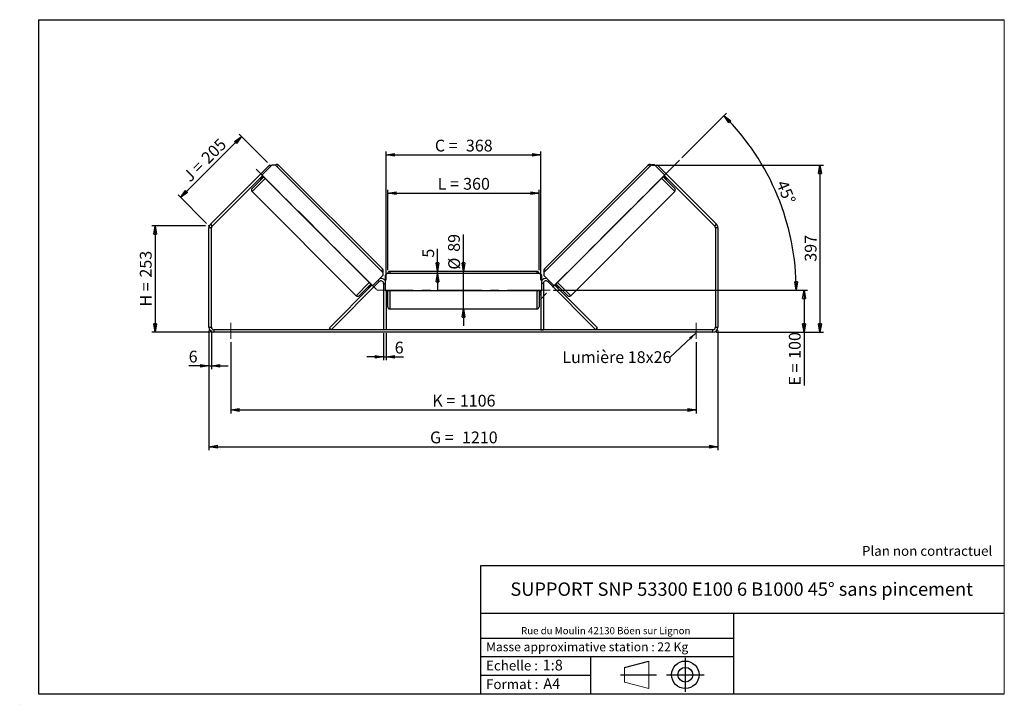
# Model space of a CAD drawing. Units: millimetres. Extents: x -1 to 292, y 2 to 205.
import ezdxf

# ---------------------------------------------------------------- set-up
doc = ezdxf.new("R2010")
doc.units = ezdxf.units.MM
doc.header["$PDSIZE"] = -1
doc.linetypes.add('CENTERX2', pattern=[20.32, 12.7, -2.54, 2.54, -2.54])
doc.layers.add('SLD-0', color=7, linetype='Continuous')
doc.styles.add('SLDTEXTSTYLE0', font='TXT', dxfattribs={"width": 0.75})
doc.styles.add('SLDTEXTSTYLE2', font='TXT', dxfattribs={"width": 0.666667})
doc.dimstyles.new('SLDDIMSTYLE0', dxfattribs={"dimtxt": 3.501, "dimasz": 2.5, "dimexe": 0, "dimexo": 0.0625, "dimgap": 0.87525, "dimtad": 1, "dimdec": 0, "dimlfac": 8, "dimrnd": 1e-09, "dimzin": 12, "dimdsep": 46, "dimtxsty": 'SLDTEXTSTYLE0', "dimblk1": 'CLOSED', "dimblk2": 'CLOSED', "dimsah": 1, "dimcen": 0.09, "dimadec": 0, "dimazin": 3, "dimtfac": 1, "dimtofl": 0, "dimtmove": 0, "dimatfit": 3, "dimldrblk": 'CLOSED', "dimfxl": 0, "dimfrac": 2, "dimtolj": 1, "dimtzin": 12, "dimarcsym": 0})
doc.dimstyles.new('SLDDIMSTYLE1', dxfattribs={"dimtxt": 3.501, "dimasz": 2.5, "dimexe": 0, "dimexo": 0.0625, "dimgap": 0.87525, "dimtad": 1, "dimdec": 0, "dimlfac": 8, "dimrnd": 1e-09, "dimzin": 12, "dimdsep": 46, "dimtxsty": 'SLDTEXTSTYLE0', "dimblk1": 'CLOSED', "dimblk2": 'CLOSED', "dimsah": 1, "dimcen": 0.09, "dimadec": 0, "dimazin": 3, "dimtfac": 1, "dimtmove": 0, "dimatfit": 0, "dimldrblk": 'CLOSED', "dimfxl": 0, "dimfrac": 2, "dimtolj": 1, "dimtzin": 12, "dimarcsym": 0})
doc.dimstyles.new('SLDDIMSTYLE2', dxfattribs={"dimtxt": 3.501, "dimasz": 2.5, "dimexe": 0, "dimexo": 0.0625, "dimgap": 0.87525, "dimtad": 1, "dimdec": 4, "dimlfac": 8, "dimzin": 12, "dimdsep": 46, "dimtxsty": 'SLDTEXTSTYLE0', "dimblk1": 'CLOSED', "dimblk2": 'CLOSED', "dimsah": 1, "dimcen": 0.09, "dimadec": 0, "dimazin": 3, "dimtfac": 1, "dimtofl": 0, "dimtmove": 0, "dimatfit": 3, "dimldrblk": 'CLOSED', "dimfxl": 0, "dimfrac": 2, "dimtolj": 1, "dimtzin": 12, "dimarcsym": 0})
doc.dimstyles.new('SLDDIMSTYLE3', dxfattribs={"dimtxt": 0.18, "dimasz": 2.5, "dimexe": 0, "dimexo": 0.0625, "dimgap": 0, "dimtad": 0, "dimtih": 1, "dimtoh": 1, "dimdec": 0, "dimrnd": 1e-09, "dimzin": 0, "dimdsep": 46, "dimtxsty": 'Standard', "dimsah": 1, "dimcen": 0.09, "dimadec": 0, "dimazin": 0, "dimtfac": 2.5, "dimtdec": 0, "dimtofl": 0, "dimtmove": 0, "dimatfit": 3, "dimfxl": 0, "dimfrac": 2, "dimtolj": 1, "dimtzin": 0, "dimarcsym": 0})

# ---------------------------------------------------------------- blocks, each defined once
blk = doc.blocks.new('Bloc1')
at = {"color": 7, "linetype": 'Continuous', "lineweight": 0}
blk.add_point((27.17, 41.63), dxfattribs=at)
at = {"layer": 'SLD-0'}
for p, q in [((9.1, 43.82), (16.35, 45.7)), ((27.17, 46.64), (27.17, 36.52)), ((7.87, 41.63), (18.56, 41.63)), ((21.6, 41.63), (32.77, 41.63))]:
    blk.add_line(p, q, dxfattribs=at)
at = {"layer": 'SLD-0', "color": 7, "linetype": 'Continuous', "lineweight": 18}
for p, q in [((16.35, 45.7), (16.35, 37.56)), ((9.1, 39.44), (9.1, 43.82)), ((9.1, 39.44), (16.35, 37.56))]:
    blk.add_line(p, q, dxfattribs=at)
at = {"layer": 'SLD-0'}
for radius in [4.07, 2.19]:
    blk.add_circle((27.17, 41.63), radius, dxfattribs=at)
blk = doc.blocks.new('SW_NOTE_0')
at = {"color": 0, "linetype": 'Continuous', "lineweight": 0, "insert": (28.37, -0.09), "char_height": 2.1167, "attachment_point": 2, "style": 'SLDTEXTSTYLE0'}
blk.add_mtext('Rue du Moulin 42130 Böen sur Lignon', dxfattribs=at)
blk = doc.blocks.new('_Closed')
at = {"color": 0, "linetype": 'ByBlock', "lineweight": -2}
for p, q in [((-1, 0.166667), (0, 0)), ((-1, 0.166667), (-1, -0.166667)), ((0, 0), (-1, -0.166667)), ((0, 0), (-1, 0))]:
    blk.add_line(p, q, dxfattribs=at)
blk = doc.blocks.new('_D')
at = {"layer": 'SLD-0'}
for p, q in [((54.67, 143.81), (38.67, 143.81)), ((39.67, 143.81), (39.67, 112.2)), ((56.17, 112.2), (38.67, 112.2))]:
    blk.add_line(p, q, dxfattribs=at)
at = {"layer": 'SLD-0', "xscale": 2.5, "yscale": 2.5}
for p, rotation in [((39.67, 143.81), 90.0000000000004), ((39.67, 112.2), 270.0000000000004)]:
    blk.add_blockref('_Closed', p, dxfattribs=dict(at, rotation=rotation))
at = {"layer": 'SLD-0', "char_height": 3.501, "attachment_point": 1, "rotation": 90}
for s, insert, style in [('253', (35.15, 128.42), 'SLDTEXTSTYLE0'), ('H =', (35.15, 119.82), 'SLDTEXTSTYLE2')]:
    blk.add_mtext(s, dxfattribs=dict(at, insert=insert, style=style))
blk = doc.blocks.new('_D_1')
at = {"layer": 'SLD-0'}
for p, q in [((47.23, 152.25), (65.31, 170.33)), ((73.05, 162.6), (64.61, 171.04)), ((54.96, 144.51), (46.52, 152.95))]:
    blk.add_line(p, q, dxfattribs=at)
at = {"layer": 'SLD-0', "xscale": 2.5, "yscale": 2.5}
for p, rotation in [((65.31, 170.33), 45.00000000000191), ((47.23, 152.25), 225.0000000000019)]:
    blk.add_blockref('_Closed', p, dxfattribs=dict(at, rotation=rotation))
at = {"layer": 'SLD-0', "char_height": 3.501, "attachment_point": 1, "rotation": 45}
for s, insert, style in [('205', (53.05, 164.45), 'SLDTEXTSTYLE0'), ('J =', (47.62, 159.03), 'SLDTEXTSTYLE2')]:
    blk.add_mtext(s, dxfattribs=dict(at, insert=insert, style=style))
blk = doc.blocks.new('_D_2')
at = {"layer": 'SLD-0', "color": 7}
for p, q in [((187.22, 161.85), (238.23, 161.85)), ((237.23, 161.85), (237.23, 112.2)), ((206.42, 112.2), (238.23, 112.2))]:
    blk.add_line(p, q, dxfattribs=at)
at = {"layer": 'SLD-0', "color": 7, "xscale": 2.5, "yscale": 2.5}
for p, rotation in [((237.23, 161.85), 90.0000000000004), ((237.23, 112.2), 270.0000000000004)]:
    blk.add_blockref('_Closed', p, dxfattribs=dict(at, rotation=rotation))
at = {"layer": 'SLD-0', "color": 7, "insert": (232.71, 133.14), "char_height": 3.501, "attachment_point": 1, "rotation": 90, "style": 'SLDTEXTSTYLE0'}
blk.add_mtext('397', dxfattribs=at)
blk = doc.blocks.new('_D_3')
at = {"layer": 'SLD-0', "color": 7}
for p, q in [((55.67, 112.7), (55.67, 77.2)), ((206.92, 112.7), (206.92, 77.2)), ((55.67, 78.2), (206.92, 78.2))]:
    blk.add_line(p, q, dxfattribs=at)
at = {"layer": 'SLD-0', "color": 7, "xscale": 2.5, "yscale": 2.5, "rotation": 180.0000000000004}
blk.add_blockref('_Closed', (55.67, 78.2, 1.03), dxfattribs=at)
at = {"layer": 'SLD-0', "color": 7, "xscale": 2.5, "yscale": 2.5}
blk.add_blockref('_Closed', (206.92, 78.2, 1.03), dxfattribs=at)
at = {"layer": 'SLD-0', "color": 7, "char_height": 3.501, "attachment_point": 1}
for s, insert, style in [('G =', (121.37, 82.71), 'SLDTEXTSTYLE2'), ('1210', (130.86, 82.71), 'SLDTEXTSTYLE0')]:
    blk.add_mtext(s, dxfattribs=dict(at, insert=insert, style=style))
blk = doc.blocks.new('_D_4')
at = {"layer": 'SLD-0', "color": 7}
for p, q in [((62.17, 109.2), (62.17, 88.11)), ((200.42, 109.2), (200.42, 88.11)), ((62.17, 89.11), (200.42, 89.11))]:
    blk.add_line(p, q, dxfattribs=at)
at = {"layer": 'SLD-0', "color": 7, "xscale": 2.5, "yscale": 2.5, "rotation": 180.0000000000004}
blk.add_blockref('_Closed', (62.17, 89.11, 1.03), dxfattribs=at)
at = {"layer": 'SLD-0', "color": 7, "xscale": 2.5, "yscale": 2.5}
blk.add_blockref('_Closed', (200.42, 89.11, 1.03), dxfattribs=at)
at = {"layer": 'SLD-0', "color": 7, "char_height": 3.501, "attachment_point": 1}
for s, insert, style in [('K =', (122.03, 93.62), 'SLDTEXTSTYLE2'), ('1106', (130.21, 93.62), 'SLDTEXTSTYLE0')]:
    blk.add_mtext(s, dxfattribs=dict(at, insert=insert, style=style))
blk = doc.blocks.new('_D_5')
at = {"layer": 'SLD-0', "color": 7}
for p, q in [((107.54, 111.95), (107.54, 103.88)), ((108.29, 111.95), (108.29, 103.88)), ((107.54, 104.88), (102.54, 104.88)), ((107.54, 104.88), (108.29, 104.88)), ((108.29, 104.88), (113.46, 104.88))]:
    blk.add_line(p, q, dxfattribs=at)
at = {"layer": 'SLD-0', "color": 7, "xscale": 2.5, "yscale": 2.5}
blk.add_blockref('_Closed', (107.54, 104.88, 1.03), dxfattribs=at)
at = {"layer": 'SLD-0', "color": 7, "xscale": 2.5, "yscale": 2.5, "rotation": 180.0000000000004}
blk.add_blockref('_Closed', (108.29, 104.88, 1.03), dxfattribs=at)
at = {"layer": 'SLD-0', "color": 7, "insert": (110.87, 109.39), "char_height": 3.5, "attachment_point": 1, "style": 'SLDTEXTSTYLE0'}
blk.add_mtext('6', dxfattribs=at)
blk = doc.blocks.new('_D_6')
at = {"layer": 'SLD-0', "color": 7}
for p, q in [((131.29, 130.26), (131.29, 141.25)), ((131.29, 119.13), (131.29, 130.26)), ((131.29, 119.13), (131.29, 114.13))]:
    blk.add_line(p, q, dxfattribs=at)
at = {"layer": 'SLD-0', "color": 7, "xscale": 2.5, "yscale": 2.5}
for p, rotation in [((131.29, 130.26, 1.03), 270.0000000000004), ((131.29, 119.13, 1.03), 90.0000000000004)]:
    blk.add_blockref('_Closed', p, dxfattribs=dict(at, rotation=rotation))
at = {"layer": 'SLD-0', "color": 7, "char_height": 3.501, "attachment_point": 1, "rotation": 90, "style": 'SLDTEXTSTYLE0'}
for s, insert in [('89', (126.73, 136.07)), ('%%c', (126.78, 130.79))]:
    blk.add_mtext(s, dxfattribs=dict(at, insert=insert))
blk = doc.blocks.new('_D_7')
at = {"layer": 'SLD-0', "color": 7}
for p, q in [((108.79, 130.63), (108.79, 154.5)), ((108.79, 153.5), (153.79, 153.5)), ((153.79, 130.63), (153.79, 154.5))]:
    blk.add_line(p, q, dxfattribs=at)
at = {"layer": 'SLD-0', "color": 7, "xscale": 2.5, "yscale": 2.5, "rotation": 180.0000000000004}
blk.add_blockref('_Closed', (108.79, 153.5, 1.03), dxfattribs=at)
at = {"layer": 'SLD-0', "color": 7, "xscale": 2.5, "yscale": 2.5}
blk.add_blockref('_Closed', (153.79, 153.5, 1.03), dxfattribs=at)
at = {"layer": 'SLD-0', "color": 7, "char_height": 3.501, "attachment_point": 1}
for s, insert, style in [('L =', (123.63, 158.02), 'SLDTEXTSTYLE2'), ('360', (131.2, 158.02), 'SLDTEXTSTYLE0')]:
    blk.add_mtext(s, dxfattribs=dict(at, insert=insert, style=style))
blk = doc.blocks.new('_D_8')
at = {"layer": 'SLD-0', "color": 7}
for p, q in [((108.29, 127.7), (108.29, 165.85)), ((108.29, 164.85), (154.29, 164.85)), ((154.29, 127.7), (154.29, 165.85))]:
    blk.add_line(p, q, dxfattribs=at)
at = {"layer": 'SLD-0', "color": 7, "xscale": 2.5, "yscale": 2.5, "rotation": 180.0000000000004}
blk.add_blockref('_Closed', (108.29, 164.85, 1.03), dxfattribs=at)
at = {"layer": 'SLD-0', "color": 7, "xscale": 2.5, "yscale": 2.5}
blk.add_blockref('_Closed', (154.29, 164.85, 1.03), dxfattribs=at)
at = {"layer": 'SLD-0', "color": 7, "char_height": 3.501, "attachment_point": 1}
for s, insert, style in [('C =', (122.81, 169.37), 'SLDTEXTSTYLE2'), ('368', (132.02, 169.37), 'SLDTEXTSTYLE0')]:
    blk.add_mtext(s, dxfattribs=dict(at, insert=insert, style=style))
blk = doc.blocks.new('_D_9')
at = {"layer": 'SLD-0', "color": 7}
for p, q in [((158.04, 124.7), (233.49, 124.7)), ((232.49, 124.7), (232.49, 112.2)), ((206.42, 112.2), (233.49, 112.2)), ((232.49, 112.2), (232.49, 96.36))]:
    blk.add_line(p, q, dxfattribs=at)
at = {"layer": 'SLD-0', "color": 7, "xscale": 2.5, "yscale": 2.5}
for p, rotation in [((232.49, 124.7, 1.03), 90.0000000000004), ((232.49, 112.2, 1.03), 270.0000000000004)]:
    blk.add_blockref('_Closed', p, dxfattribs=dict(at, rotation=rotation))
at = {"layer": 'SLD-0', "color": 7, "char_height": 3.501, "attachment_point": 1, "rotation": 90}
for s, insert, style in [('100', (227.98, 104.28), 'SLDTEXTSTYLE0'), ('E =', (227.98, 96.36), 'SLDTEXTSTYLE2')]:
    blk.add_mtext(s, dxfattribs=dict(at, insert=insert, style=style))
blk = doc.blocks.new('_D_10')
at = {"layer": 'SLD-0', "color": 7}
for p, q in [((55.67, 112.7), (55.67, 101.2)), ((56.42, 112.7), (56.42, 101.2)), ((55.67, 102.2), (49.65, 102.2)), ((55.67, 102.2), (56.42, 102.2)), ((56.42, 102.2), (61.42, 102.2))]:
    blk.add_line(p, q, dxfattribs=at)
at = {"layer": 'SLD-0', "color": 7, "xscale": 2.5, "yscale": 2.5}
blk.add_blockref('_Closed', (55.67, 102.2, 1.03), dxfattribs=at)
at = {"layer": 'SLD-0', "color": 7, "xscale": 2.5, "yscale": 2.5, "rotation": 180.0000000000004}
blk.add_blockref('_Closed', (56.42, 102.2, 1.03), dxfattribs=at)
at = {"layer": 'SLD-0', "color": 7, "insert": (49.65, 106.71), "char_height": 3.5, "attachment_point": 1, "style": 'SLDTEXTSTYLE0'}
blk.add_mtext('6', dxfattribs=at)
blk = doc.blocks.new('_D_11')
at = {"layer": 'SLD-0', "color": 7}
for p, q in [((196.21, 163.97), (209.44, 177.2)), ((158.04, 124.7), (231.19, 124.7))]:
    blk.add_line(p, q, dxfattribs=at)
blk.add_arc((156.94, 124.7), 73.25, 0, 45, dxfattribs=at)
at = {"layer": 'SLD-0', "color": 7, "xscale": 2.5, "yscale": 2.5}
for p, rotation in [((208.73, 176.49, 1.03), 134.0226436356371), ((230.19, 124.7, 1.03), 270.9773563643637)]:
    blk.add_blockref('_Closed', p, dxfattribs=dict(at, rotation=rotation))
at = {"layer": 'SLD-0', "color": 7, "insert": (227.43, 157.71), "char_height": 3.501, "attachment_point": 1, "rotation": 292.5, "style": 'SLDTEXTSTYLE0'}
blk.add_mtext('45°', dxfattribs=at)
blk = doc.blocks.new('_D_12')
at = {"layer": 'SLD-0', "color": 7}
for p, q in [((123.59, 130.26), (123.59, 136.93)), ((123.59, 129.63), (123.59, 130.26)), ((123.59, 129.63), (123.59, 124.63))]:
    blk.add_line(p, q, dxfattribs=at)
at = {"layer": 'SLD-0', "color": 7, "xscale": 2.5, "yscale": 2.5}
for p, rotation in [((123.59, 130.26, 1.03), 270.0000000000006), ((123.59, 129.63, 1.03), 90.00000000000053)]:
    blk.add_blockref('_Closed', p, dxfattribs=dict(at, rotation=rotation))
at = {"layer": 'SLD-0', "color": 7, "insert": (119.08, 134.34), "char_height": 3.5, "attachment_point": 1, "rotation": 90, "style": 'SLDTEXTSTYLE0'}
blk.add_mtext('5', dxfattribs=at)
blk = doc.blocks.new('SW_NOTE_0_1')
at = {"layer": 'SLD-0', "color": 0, "insert": (-32.08, 1.8), "char_height": 3.5, "attachment_point": 1, "style": 'SLDTEXTSTYLE0'}
blk.add_mtext('Lumière 18x26', dxfattribs=at)

msp = doc.modelspace()

# ---------------------------------------------------------------- linework, layer by layer
at = {"color": 7, "linetype": 'Continuous', "lineweight": 18}
for p, q in [((292, 205), (5, 205)), ((5, 205), (5, 4.867368)), ((292, 4.867368), (292, 205)), ((4.937878, 61.166738), (5, 61.166738))]:
    msp.add_line(p, q, dxfattribs=at)
at = {"color": 7, "linetype": 'Continuous', "lineweight": 25}
for p, q in [((56.106189, 144.246063), (73.752793, 161.892667)), ((71.410502, 158.843269), (74.504094, 161.936862)), ((74.106346, 161.539114), (73.752793, 161.892667)), ((74.504094, 161.936862), (75.387977, 161.936862)), ((75.387977, 161.936862), (107.384559, 129.94028)), ((107.296171, 130.912552), (76.360249, 161.848473)), ((187.19572, 161.936862), (155.199139, 129.94028)), ((186.223449, 161.848473), (155.287527, 130.912552)), ((188.079604, 161.936862), (187.19572, 161.936862)), ((191.173196, 158.843269), (188.079604, 161.936862)), ((188.830905, 161.892667), (188.477352, 161.539114)), ((188.830905, 161.892667), (206.477509, 144.246063)), ((56.636519, 143.715733), (71.587278, 158.666493)), ((71.940832, 158.312939), (68.493686, 154.865794)), ((71.000253, 158.079468), (71.088642, 157.99108)), ((71.675667, 158.578104), (71.088642, 157.99108)), ((104.290967, 125.962804), (71.410502, 158.843269)), ((158.292731, 125.962804), (191.173196, 158.843269)), ((190.642866, 158.312939), (194.090012, 154.865794)), ((190.908031, 158.578104), (191.495056, 157.99108)), ((190.996419, 158.666493), (205.947179, 143.715733)), ((191.583444, 158.079468), (191.495056, 157.99108)), ((70.747589, 157.826803), (71.101142, 157.47325)), ((191.482555, 157.47325), (191.836109, 157.826803)), ((68.493686, 153.98191), (99.429608, 123.045989)), ((163.15409, 123.045989), (194.090012, 153.98191)), ((56.106189, 144.246063), (56.636519, 143.715733)), ((205.947179, 143.715733), (206.477509, 144.246063)), ((56.416849, 143.185403), (55.666849, 143.185403)), ((55.666849, 113.695919), (55.666849, 143.185403)), ((56.416849, 113.695919), (56.416849, 143.185403)), ((206.916849, 143.185403), (206.166849, 143.185403)), ((206.166849, 143.185403), (206.166849, 113.695919)), ((206.916849, 143.185403), (206.916849, 113.695919)), ((107.384559, 129.056396), (104.290967, 125.962804)), ((107.384559, 129.94028), (107.384559, 129.056396)), ((108.666849, 129.633419), (108.041849, 129.008419)), ((108.041849, 129.008419), (108.041849, 124.633419)), ((153.916849, 129.633419), (108.666849, 129.633419)), ((153.166849, 130.258419), (109.416849, 130.258419)), ((154.541849, 129.008419), (153.916849, 129.633419)), ((154.541849, 124.633419), (154.541849, 129.008419)), ((155.199139, 129.94028), (155.199139, 129.056396)), ((155.199139, 129.056396), (158.292731, 125.962804)), ((91.450859, 113.476249), (104.11419, 126.139581)), ((91.981189, 112.945919), (106.261519, 127.226249)), ((100.313491, 123.045989), (103.760637, 126.493134)), ((104.025802, 126.227969), (103.438777, 125.640944)), ((107.541849, 126.695919), (107.541849, 112.945919)), ((155.041849, 126.695919), (155.041849, 112.945919)), ((170.602509, 112.945919), (156.322179, 127.226249)), ((171.132839, 113.476249), (158.469507, 126.139581)), ((158.557896, 126.227969), (159.144921, 125.640944)), ((162.270206, 123.045989), (158.823061, 126.493134)), ((102.920947, 125.653445), (103.274501, 125.299892)), ((103.527165, 125.552556), (103.438777, 125.640944)), ((108.041849, 124.633419), (154.541849, 124.633419)), ((108.291849, 124.633419), (108.291849, 112.945919)), ((108.291849, 123.803241), (108.416849, 123.803241)), ((108.291849, 123.445919), (108.791849, 123.445919)), ((108.416849, 124.633419), (108.416849, 123.803241)), ((108.791849, 119.758419), (108.791849, 124.633419)), ((153.791849, 124.633419), (153.791849, 119.758419)), ((153.791849, 123.445919), (154.291849, 123.445919)), ((154.166849, 124.633419), (154.166849, 123.803241)), ((154.291849, 123.803241), (154.166849, 123.803241)), ((154.291849, 124.633419), (154.291849, 112.945919)), ((159.056532, 125.552556), (159.144921, 125.640944)), ((159.309197, 125.299892), (159.66275, 125.653445)), ((109.416849, 119.133419), (153.166849, 119.133419)), ((55.666849, 113.695919), (56.416849, 113.695919)), ((57.166849, 112.945919), (57.166849, 112.195919)), ((205.416849, 112.945919), (57.166849, 112.945919)), ((205.416849, 112.195919), (57.166849, 112.195919)), ((91.981189, 112.945919), (91.450859, 113.476249)), ((108.291849, 112.945919), (107.541849, 112.945919)), ((154.291849, 112.945919), (155.041849, 112.945919)), ((170.602509, 112.945919), (171.132839, 113.476249)), ((205.416849, 112.195919), (205.416849, 112.945919)), ((206.166849, 113.695919), (206.916849, 113.695919))]:
    msp.add_line(p, q, dxfattribs=at)
at = {"color": 8, "linetype": 'Continuous', "lineweight": 25}
for p, q in [((75.918307, 161.406532), (76.360249, 161.848473)), ((186.66539, 161.406532), (186.223449, 161.848473)), ((68.493686, 153.98191), (72.382773, 157.870998)), ((194.090012, 153.98191), (190.200924, 157.870998)), ((107.296171, 130.912552), (106.854229, 130.47061)), ((109.416849, 130.258419), (109.416849, 129.633419)), ((153.166849, 129.633419), (153.166849, 130.258419)), ((155.287527, 130.912552), (155.729469, 130.47061)), ((103.318695, 126.935076), (99.429608, 123.045989)), ((105.907965, 127.579803), (106.261519, 127.226249)), ((107.541849, 126.695919), (108.041849, 126.695919)), ((155.041849, 126.695919), (154.541849, 126.695919)), ((156.675732, 127.579803), (156.322179, 127.226249)), ((159.265003, 126.935076), (163.15409, 123.045989)), ((109.416849, 124.633419), (109.416849, 119.133419)), ((153.166849, 119.133419), (153.166849, 124.633419))]:
    msp.add_line(p, q, dxfattribs=at)
at = {"color": 7, "linetype": 'Continuous', "lineweight": 25}
for centre, radius, start, end in [((75.918307, 161.406532), 0.625, 45, 135), ((186.66539, 161.406532), 0.625, 45, 135), ((68.935628, 154.423852), 0.625, 135, 225), ((193.64807, 154.423852), 0.625, 315, 45), ((57.166849, 143.185403), 1.5, 135, 180), ((57.166849, 143.185403), 0.75, 135, 180), ((205.416849, 143.185403), 0.75, 0, 45), ((205.416849, 143.185403), 1.5, 0, 45), ((106.854229, 130.47061), 0.625, 315, 45), ((109.416849, 129.633419), 0.625, 90, 180), ((153.166849, 129.633419), 0.625, 0, 90), ((155.729469, 130.47061), 0.625, 135, 225), ((106.791849, 126.695919), 0.75, 0, 135), ((106.791849, 126.695919), 1.5, 33.55730976, 101.44269024), ((155.791849, 126.695919), 1.5, 78.55730976, 146.44269024), ((155.791849, 126.695919), 0.75, 45, 180), ((99.871549, 123.48793), 0.625, 225, 315), ((162.712148, 123.48793), 0.625, 225, 315), ((109.416849, 119.758419), 0.625, 180, 270), ((153.166849, 119.758419), 0.625, 270, 0), ((57.166849, 113.695919), 1.5, 180, 270), ((57.166849, 113.695919), 0.75, 180, 270), ((205.416849, 113.695919), 0.75, 270, 0), ((205.416849, 113.695919), 1.5, 270, 0)]:
    msp.add_arc(centre, radius, start, end, dxfattribs=at)
at = {"layer": 'SLD-0'}
for p, q in [((5, 205), (292, 205)), ((5, 205), (5, 4.867368)), ((-0.558262, 1.712081), (-0.530377, 1.712081))]:
    msp.add_line(p, q, dxfattribs=at)
at = {"layer": 'SLD-0', "color": 7, "linetype": 'CENTERX2', "lineweight": 18}
for p, q in [((195.504225, 163.262687), (153.873313, 121.631775)), ((105.48421, 124.85795), (69.686929, 160.655231)), ((157.041849, 124.695919), (105.541849, 124.695919)), ((62.166849, 114.945919), (62.166849, 110.195919)), ((200.416849, 114.945919), (200.416849, 110.195919))]:
    msp.add_line(p, q, dxfattribs=at)
at = {"layer": 'SLD-0', "color": 7}
for p, q in [((212.459205, 42.875168), (136.386506, 42.875168)), ((136.386506, 42.875168), (136.386506, 4.867368)), ((292, 42.875168), (212.459205, 42.875168)), ((292, 28.624805), (136.386506, 28.624805)), ((211.672183, 4.867368), (211.672183, 28.624805)), ((136.386506, 21.367368), (211.672183, 21.367368)), ((136.386506, 15.867368), (211.672183, 15.867368)), ((168.999609, 15.867368), (168.999609, 4.867368)), ((136.386506, 10.367368), (168.999609, 10.367368)), ((5, 4.867368), (292, 4.867368))]:
    msp.add_line(p, q, dxfattribs=at)
for p in [(186.223449, 161.848473), (55.666849, 143.806724)]:
    msp.add_point(p, dxfattribs=at)

# ---------------------------------------------------------------- block references
at = {"color": 7, "linetype": 'Continuous', "lineweight": 0}
msp.add_blockref('SW_NOTE_0', (145.201705, 24.718567), dxfattribs=at)
at = {"color": 7, "linetype": 'Continuous'}
msp.add_blockref('Bloc1', (170.048763, -31.144687), dxfattribs=at)
at = {"layer": 'SLD-0', "color": 7}
msp.add_blockref('SW_NOTE_0_1', (192.759833, 104.747462), dxfattribs=at)

# ---------------------------------------------------------------- texts
at = {"color": 7, "linetype": 'Continuous', "lineweight": 0, "attachment_point": 1, "style": 'SLDTEXTSTYLE0'}
for s, insert, char_height in [('Masse approximative station : 22 Kg', (138.012593, 20.085451), 2.64583333), ('Echelle :', (138.012593, 14.671554), 2.9104167), ('1:8', (154.81115, 14.934715), 3.175), ('Format :', (138.012593, 9.134952), 2.9104167), ('A4', (155.028696, 9.398113), 3.175)]:
    msp.add_mtext(s, dxfattribs=dict(at, insert=insert, char_height=char_height))
at = {"layer": 'SLD-0', "color": 7, "style": 'SLDTEXTSTYLE0'}
for s, insert, char_height, attachment_point in [('Plan non contractuel', (249.709504, 48.71285), 2.91041667, 1), ('SUPPORT SNP 53300 E100 6 B1000 45° sans pincement', (213.978234, 37.894057), 3.96875, 2)]:
    msp.add_mtext(s, dxfattribs=dict(at, insert=insert, char_height=char_height, attachment_point=attachment_point))

# ---------------------------------------------------------------- dimensions: what is measured, and where the dimension line sits
at = {"layer": 'SLD-0', "color": 7}
dim = msp.add_angular_dim_2l(base=(224.612184, 152.727709), line1=((195.504225, 163.262687), (153.873313, 121.631775)), line2=((157.041849, 124.695919), (105.541849, 124.695919)), dimstyle='SLDDIMSTYLE2', dxfattribs=at)
dim.commit()
dim.dimension.update_dxf_attribs({"geometry": '_D_11', "text_midpoint": (224.612184, 152.727709), "dimtype": 162})
at = {"layer": 'SLD-0'}
for base, p2, angle, text, picture, middle in [((65.312273, 170.333187), (73.752793, 161.892667), 45, 'J = <>', '_D_1', (56.269301, 161.290215)), ((39.666849, 112.195919), (57.166849, 112.195919), 90, 'H = <>', '_D', (39.666849, 128.001321))]:
    dim = msp.add_linear_dim(base=base, p1=(55.666849, 143.806724), p2=p2, angle=angle, text=text, dimstyle='SLDDIMSTYLE0', dxfattribs=at)
    dim.commit()
    dim.dimension.update_dxf_attribs({"geometry": picture, "text_midpoint": middle, "dimtype": 160})
at = {"layer": 'SLD-0', "color": 7}
for base, p1, p2, text, picture, middle in [((154.291849, 164.853519), (108.291849, 126.695919), (154.291849, 126.695919), 'C = <>', '_D_8', (131.291849, 164.853519)), ((153.791849, 153.503652), (108.791849, 129.633419), (153.791849, 129.633419), 'L = <>', '_D_7', (131.291849, 153.503652)), ((206.916849, 78.195919), (55.666849, 113.695919), (206.916849, 113.695919), 'G = <>', '_D_3', (131.291849, 78.195919)), ((200.416849, 89.110205), (62.166849, 110.195919), (200.416849, 110.195919), 'K = <>', '_D_4', (131.291849, 89.110205))]:
    dim = msp.add_linear_dim(base=base, p1=p1, p2=p2, text=text, dimstyle='SLDDIMSTYLE0', dxfattribs=at)
    dim.commit()
    dim.dimension.update_dxf_attribs({"geometry": picture, "text_midpoint": middle, "dimtype": 160})
for base, p1, p2, dimstyle, picture, middle in [((237.227667, 112.195919), (186.223449, 161.848473), (205.416849, 112.195919), 'SLDDIMSTYLE0', '_D_2', (237.227667, 137.022196)), ((123.594122, 130.258419), (108.666849, 129.633419), (109.416849, 130.258419), 'SLDDIMSTYLE1', '_D_12', (123.594122, 135.636376))]:
    dim = msp.add_linear_dim(base=base, p1=p1, p2=p2, angle=90, dimstyle=dimstyle, dxfattribs=at)
    dim.commit()
    dim.dimension.update_dxf_attribs({"geometry": picture, "text_midpoint": middle, "dimtype": 160})
for base, p1, p2, text, dimstyle, picture, middle in [((131.291849, 130.258419), (109.416849, 119.133419), (109.416849, 130.258419), '%%c<>', 'SLDDIMSTYLE1', '_D_6', (131.291849, 136.019966)), ((232.489522, 112.195919), (157.041849, 124.695919), (205.416849, 112.195919), 'E = <>', 'SLDDIMSTYLE0', '_D_9', (232.489522, 104.195919))]:
    dim = msp.add_linear_dim(base=base, p1=p1, p2=p2, angle=90, text=text, dimstyle=dimstyle, dxfattribs=at)
    dim.commit()
    dim.dimension.update_dxf_attribs({"geometry": picture, "text_midpoint": middle, "dimtype": 160})
for base, p1, p2, picture, middle in [((56.416849, 102.195919), (55.666849, 113.695919), (56.416849, 113.695919), '_D_10', (50.944632, 102.195919)), ((108.291849, 104.879611), (107.541849, 112.945919), (108.291849, 112.945919), '_D_5', (112.165788, 104.879611))]:
    dim = msp.add_linear_dim(base=base, p1=p1, p2=p2, dimstyle='SLDDIMSTYLE1', dxfattribs=at)
    dim.commit()
    dim.dimension.update_dxf_attribs({"geometry": picture, "text_midpoint": middle, "dimtype": 160})

# ---------------------------------------------------------------- leaders
msp.add_leader([(200.416849, 112.050294), (192.759833, 104.747462)], dimstyle='SLDDIMSTYLE3', dxfattribs=at)

doc.saveas('drawing.dxf')
